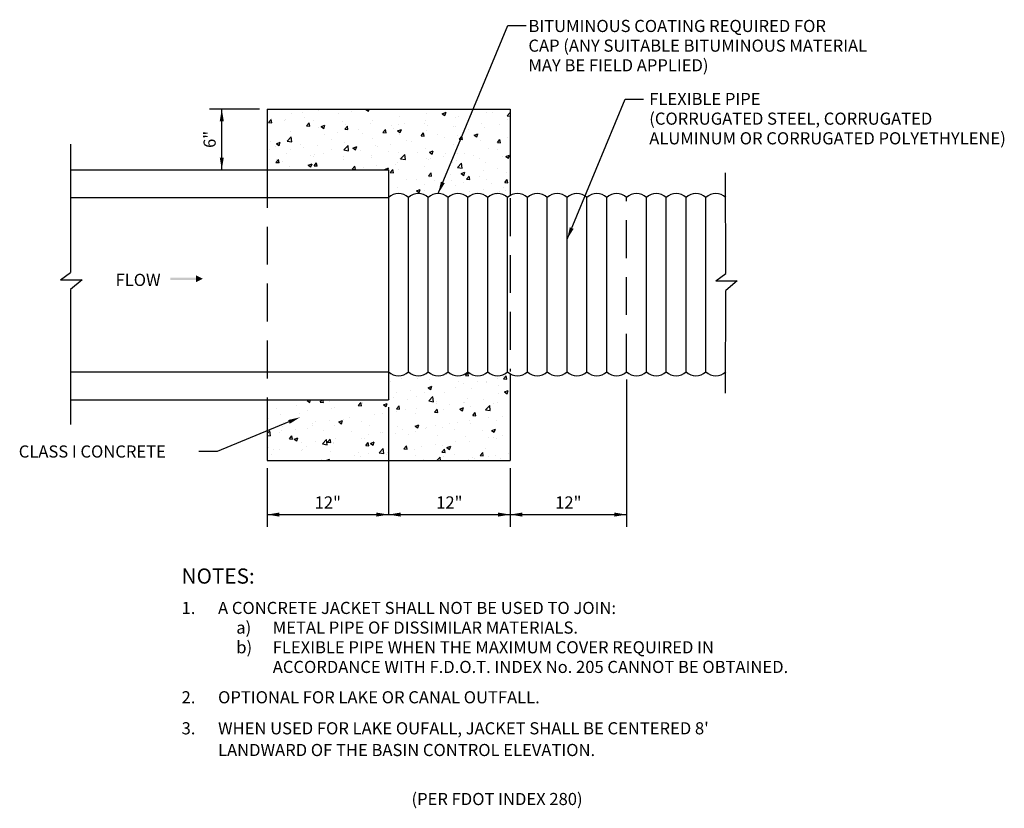
# Model space of a CAD drawing. Extents: x 23.62 to 30.1, y 2.28 to 7.48.
import ezdxf
from ezdxf.enums import TextEntityAlignment as Align

# ---------------------------------------------------------------- set-up
doc = ezdxf.new("R2010")
doc.units = 0
doc.header["$MEASUREMENT"] = 0
doc.linetypes.add('HIDDEN', pattern=[0.375, 0.25, -0.125])
doc.layers.add('EXH-25', color=7, linetype='CONTINUOUS')
doc.styles.add('TEXT', font='romans.shx', dxfattribs={"height": 0.08})

msp = doc.modelspace()

# ---------------------------------------------------------------- hatches: boundary and pattern name
at = {"layer": 'EXH-25'}
h = msp.add_hatch(dxfattribs=at)
h.set_pattern_fill('AR-CONC', color=8, scale=0.035, style=0)
h.set_pattern_definition([(50, (2.30503, 0), (0.251041, -0.0219632), [0.02625, -0.28875]), (355, (2.30503, 0), (-0.048563, 0.2632672), [0.021, -0.231]), (100.4514, (2.32595, -0.00183), (0.2024783, 0.2413038), [0.022309, -0.2453997]), (46.1842, (2.30503, 0.07), (0.3735344, -0.0579317), [0.039375, -0.433125]), (96.6356, (2.33616, 0.06517), (0.327132, 0.340941), [0.0334636, -0.3680995]), (351.1842, (2.30503, 0.07), (0.3271317, 0.3409415), [0.0315, -0.3465]), (21, (2.34003, 0.0525), (0.2089175, -0.1409166), [0.02625, -0.28875]), (326, (2.34003, 0.0525), (0.0851604, 0.2538025), [0.021, -0.231]), (71.4514, (2.35744, 0.04076), (0.294078, 0.1128857), [0.022309, -0.2453997]), (37.5, (2.30503, 0), (0.00425595, 0.11651285), [0, -0.2282, 0, -0.2345, 0, -0.231875]), (7.5, (2.30503, 0), (0.09207434, 0.1380441), [0, -0.1337, 0, -0.22295, 0, -0.088375]), (327.5, (2.22698, 0), (0.18683785, -0.0078942), [0, -0.0875, 0, -0.273, 0, -0.36225]), (317.5, (2.19198, 0), (0.2041152, 0.0350367), [0, -0.11375, 0, -0.1813, 0, -0.25725])])
h.paths.add_polyline_path([(26.8464, 4.5722), (26.8464, 5.1428, -0.055196), (26.8295, 5.1554, -0.394119), (26.699, 5.1554, -0.394119), (26.5685, 5.1554, -0.394119), (26.4379, 5.1554, -0.394119), (26.3074, 5.1554, -0.394119), (26.1769, 5.1554, -0.394119), (26.0464, 5.1554), (26.0464, 4.9722), (25.2464, 4.9722), (25.2464, 4.5722)])
h.paths.add_polyline_path([(25.2464, 6.8871), (25.2464, 6.4871), (26.0464, 6.4871), (26.0464, 6.3039, -0.394119), (26.1769, 6.3039, -0.394119), (26.3074, 6.3039, -0.189949), (26.3727, 6.3297), (26.6036, 6.8871)])
h.paths.add_polyline_path([(26.3727, 6.3297, -0.189949), (26.4379, 6.3039, -0.394119), (26.5685, 6.3039, -0.394119), (26.699, 6.3039, -0.394119), (26.8295, 6.3039, -0.055196), (26.8464, 6.3165), (26.8464, 6.8871), (26.6036, 6.8871)])

# ---------------------------------------------------------------- linework, layer by layer
at = {"layer": 'EXH-25', "color": 2}
for p, q in [((26.3727, 6.3297), (26.8319, 7.4383)), ((26.8319, 7.4383), (26.9519, 7.4383)), ((27.2211, 6.029), (27.6037, 6.9528)), ((27.6037, 6.9528), (27.7237, 6.9528)), ((23.9534, 6.6567), (23.9534, 5.811)), ((28.2652, 5.8039), (28.2628, 6.4664)), ((23.8875, 5.7616), (23.9534, 5.811)), ((28.1993, 5.7546), (28.2652, 5.8039)), ((23.8875, 5.7616), (24.0286, 5.7616)), ((24.0286, 5.7616), (23.9534, 5.6982)), ((28.1993, 5.7546), (28.3404, 5.7546)), ((28.3404, 5.7546), (28.2652, 5.6912)), ((23.9534, 5.6982), (23.9534, 4.8101)), ((28.2628, 5.0145), (28.2652, 5.6912)), ((25.3904, 4.8262), (24.9184, 4.6306)), ((24.9184, 4.6306), (24.7984, 4.6306))]:
    msp.add_line(p, q, dxfattribs=at)
at = {"layer": 'EXH-25', "color": 2, "linetype": 'ByBlock'}
for p, q in [((25.1964, 6.8871), (24.8684, 6.8871)), ((24.9484, 6.4871), (24.9484, 6.8871)), ((27.6126, 5.1054), (27.6126, 4.1356)), ((26.0464, 4.9222), (26.0464, 4.2156)), ((25.2464, 4.5222), (25.2464, 4.1356)), ((26.8464, 4.5222), (26.8464, 4.1356)), ((25.2464, 4.2156), (26.0464, 4.2156)), ((26.0464, 4.2156), (26.8464, 4.2156)), ((26.8464, 4.2156), (27.6126, 4.2156))]:
    msp.add_line(p, q, dxfattribs=at)
at = {"layer": 'EXH-25', "color": 13}
for p, q in [((25.2464, 6.8871), (26.8464, 6.8871)), ((25.2464, 6.8871), (25.2464, 6.4871)), ((26.8464, 6.8871), (26.8464, 6.3165)), ((26.8464, 5.1429), (26.8464, 4.5722)), ((25.2464, 4.9722), (25.2464, 4.5722)), ((25.2464, 4.5722), (26.8464, 4.5722))]:
    msp.add_line(p, q, dxfattribs=at)
at = {"layer": 'EXH-25', "color": 32}
for p, q in [((23.9534, 6.4871), (26.0464, 6.4871)), ((26.0464, 6.4871), (26.0464, 4.9722)), ((23.9534, 4.9722), (26.0464, 4.9722))]:
    msp.add_line(p, q, dxfattribs=at)
at = {"layer": 'EXH-25', "color": 13, "linetype": 'HIDDEN'}
for p, q in [((25.2464, 6.4871), (25.2464, 4.9722)), ((26.8464, 6.3004), (26.8464, 5.1571))]:
    msp.add_line(p, q, dxfattribs=at)
at = {"layer": 'EXH-25'}
msp.add_line((23.9534, 6.3039), (26.0464, 6.3039), dxfattribs=at)
at = {"layer": 'EXH-25', "color": 8}
for p, q in [((23.9534, 6.3039), (26.0464, 6.3039)), ((23.9534, 5.1554), (26.0464, 5.1554))]:
    msp.add_line(p, q, dxfattribs=at)
at = {"layer": 'EXH-25', "color": 33}
for p, q in [((26.1769, 5.1554), (26.1769, 6.3039)), ((26.3074, 5.1554), (26.3074, 6.3039)), ((26.4379, 5.1554), (26.4379, 6.3039)), ((26.5685, 5.1554), (26.5685, 6.3039)), ((26.699, 5.1554), (26.699, 6.3039)), ((26.8295, 5.1554), (26.8295, 6.3039)), ((26.96, 5.1554), (26.96, 6.3039)), ((27.0905, 5.1554), (27.0905, 6.3039)), ((27.2211, 5.1554), (27.2211, 6.3039)), ((27.3516, 5.1554), (27.3516, 6.3039)), ((27.4821, 5.1554), (27.4821, 6.3039)), ((27.7431, 5.1554), (27.7431, 6.3039)), ((27.8736, 5.1554), (27.8736, 6.3039)), ((28.0042, 5.1554), (28.0042, 6.3039)), ((28.1347, 5.1554), (28.1347, 6.3039))]:
    msp.add_line(p, q, dxfattribs=at)
at = {"layer": 'EXH-25', "color": 1, "linetype": 'HIDDEN'}
msp.add_line((27.6126, 5.1554), (27.6126, 6.3039), dxfattribs=at)
at = {"layer": 'EXH-25', "color": 32}
for centre, start, end in [((26.1116, 6.234), 46.97935, 133.02065), ((26.2422, 6.234), 46.97935, 133.02065), ((26.3727, 6.234), 46.97935, 133.02065), ((26.5032, 6.234), 46.97935, 133.02065), ((26.6337, 6.234), 46.97935, 133.02065), ((26.7642, 6.234), 46.97935, 133.02065), ((26.8948, 6.234), 46.97935, 133.02065), ((27.0253, 6.234), 46.97935, 133.02065), ((27.1558, 6.234), 46.97935, 133.02065), ((27.2863, 6.234), 46.97935, 133.02065), ((27.4168, 6.234), 46.97935, 133.02065), ((27.5474, 6.234), 46.97935, 133.02065), ((27.6779, 6.234), 46.97935, 133.02065), ((27.8084, 6.234), 46.97935, 133.02065), ((27.9389, 6.234), 46.97935, 133.02065), ((28.0694, 6.234), 46.97935, 133.02065), ((28.1999, 6.234), 46.97935, 133.02065), ((26.1116, 5.2253), 226.97935, 313.02065), ((26.2422, 5.2253), 226.97935, 313.02065), ((26.3727, 5.2253), 226.97935, 313.02065), ((26.5032, 5.2253), 226.97935, 313.02065), ((26.6337, 5.2253), 226.97935, 313.02065), ((26.7642, 5.2253), 226.97935, 313.02065), ((26.8948, 5.2253), 226.97935, 313.02065), ((27.0253, 5.2253), 226.97935, 313.02065), ((27.1558, 5.2253), 226.97935, 313.02065), ((27.2863, 5.2253), 226.97935, 313.02065), ((27.4168, 5.2253), 226.97935, 313.02065), ((27.5474, 5.2253), 226.97935, 313.02065), ((27.6779, 5.2253), 226.97935, 313.02065), ((27.8084, 5.2253), 226.97935, 313.02065), ((27.9389, 5.2253), 226.97935, 313.02065), ((28.0694, 5.2253), 226.97935, 313.02065), ((28.1999, 5.2253), 226.97935, 313.02065)]:
    msp.add_arc(centre, 0.0957, start, end, dxfattribs=at)
at = {"layer": 'EXH-25', "color": 2, "linetype": 'ByBlock'}
for points in [[(24.9351, 6.8071), (24.9618, 6.8071), (24.9484, 6.8871)], [(24.9351, 6.5671), (24.9618, 6.5671), (24.9484, 6.4871)], [(25.3264, 4.229), (25.3264, 4.2023), (25.2464, 4.2156)], [(25.9664, 4.229), (25.9664, 4.2023), (26.0464, 4.2156)], [(26.1264, 4.229), (26.1264, 4.2023), (26.0464, 4.2156)], [(26.7664, 4.229), (26.7664, 4.2023), (26.8464, 4.2156)], [(26.9264, 4.229), (26.9264, 4.2023), (26.8464, 4.2156)], [(27.5326, 4.229), (27.5326, 4.2023), (27.6126, 4.2156)]]:
    msp.add_solid(points, dxfattribs=at)
at = {"layer": 'EXH-25', "color": 2}
for points in [[(26.4156, 6.3985), (26.391, 6.4087), (26.3727, 6.3297)], [(27.264, 6.0978), (27.2393, 6.108), (27.2211, 6.029)], [(24.7784, 5.7768), (24.7784, 5.7616), (24.6104, 5.7768), (24.6104, 5.7616)], [(24.7784, 5.792), (24.7784, 5.7465), (24.8239, 5.7692), (24.7784, 5.7465)], [(25.3853, 4.8385), (25.3955, 4.8138), (25.4643, 4.8568)]]:
    msp.add_solid(points, dxfattribs=at)

# ---------------------------------------------------------------- texts
at = {"layer": 'EXH-25', "color": 4, "style": 'TEXT'}
for s, p in [('BITUMINOUS COATING REQUIRED FOR', (26.9668, 7.3943)), ('CAP (ANY SUITABLE BITUMINOUS MATERIAL', (26.9668, 7.2648)), ('MAY BE FIELD APPLIED)', (26.9668, 7.1352)), ('FLEXIBLE PIPE', (27.762, 6.9133)), ('(CORRUGATED STEEL, CORRUGATED ', (27.762, 6.7838)), ('ALUMINUM OR CORRUGATED POLYETHYLENE)', (27.762, 6.6543)), ('CLASS I CONCRETE', (23.6121, 4.5911)), ('1.', (24.684, 3.5607)), ('A CONCRETE JACKET SHALL NOT BE USED TO JOIN:', (24.924, 3.5607)), ('a)', (25.044, 3.4312)), ('METAL PIPE OF DISSIMILAR MATERIALS.', (25.284, 3.4312)), ('b)', (25.044, 3.3017)), ('FLEXIBLE PIPE WHEN THE MAXIMUM COVER REQUIRED IN ', (25.284, 3.3017)), ('ACCORDANCE WITH F.D.O.T. INDEX No. 205 CANNOT BE OBTAINED.', (25.284, 3.1722)), ('2.', (24.684, 2.9722)), ('OPTIONAL FOR LAKE OR CANAL OUTFALL.', (24.924, 2.9722)), ("WHEN USED FOR LAKE OUFALL, JACKET SHALL BE CENTERED 8'", (24.924, 2.7678)), ('3.', (24.684, 2.7678)), ('LANDWARD OF THE BASIN CONTROL ELEVATION.', (24.924, 2.6248))]:
    msp.add_text(s, height=0.08, dxfattribs=at).set_placement(p)
at = {"layer": 'EXH-25', "color": 4, "linetype": 'ByBlock', "style": 'TEXT'}
msp.add_text('6"', height=0.08, rotation=90, dxfattribs=at).set_placement((24.8684, 6.6871), align=Align.MIDDLE_CENTER)
at = {"layer": 'EXH-25', "style": 'TEXT'}
msp.add_text('FLOW', height=0.07993, dxfattribs=at).set_placement((24.3977, 5.7616), align=Align.MIDDLE_CENTER)
at = {"layer": 'EXH-25', "color": 4, "linetype": 'ByBlock', "style": 'TEXT'}
for p in [(25.6464, 4.2956), (26.4464, 4.2956), (27.2295, 4.2956)]:
    msp.add_text('12"', height=0.08, dxfattribs=at).set_placement(p, align=Align.MIDDLE_CENTER)
at = {"layer": 'EXH-25', "color": 7, "style": 'TEXT'}
msp.add_text('NOTES:', height=0.1, dxfattribs=at).set_placement((24.684, 3.7607))
at = {"layer": 'EXH-25', "color": 4, "style": 'TEXT'}
msp.add_text('(PER FDOT INDEX 280)', height=0.08, dxfattribs=at).set_placement((26.7603, 2.302), align=Align.CENTER)

doc.saveas('drawing.dxf')
